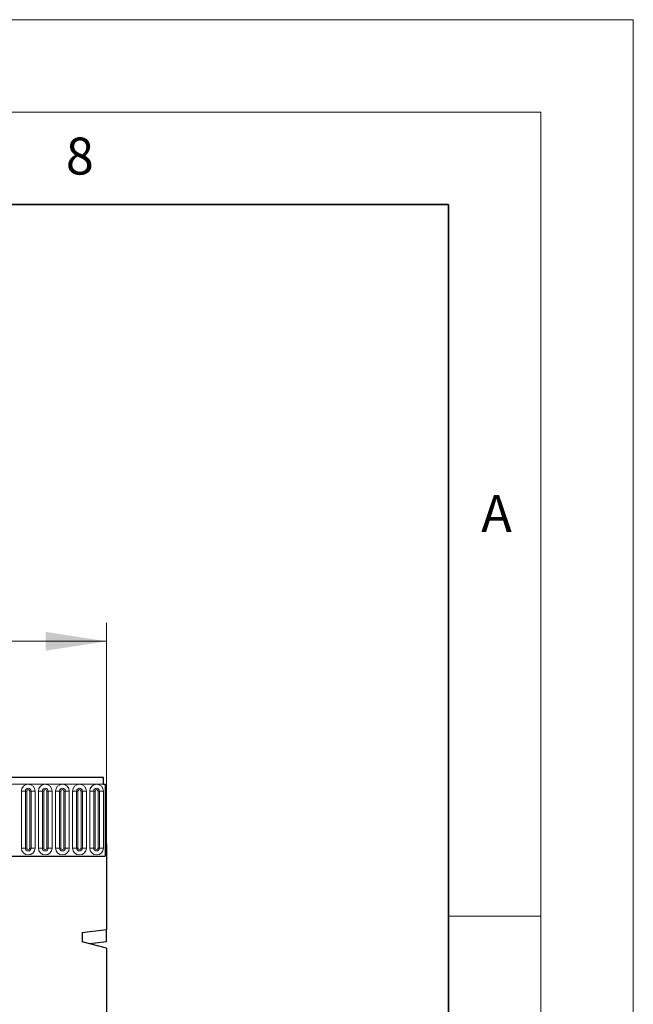
# Model space of a CAD drawing. Units: millimetres. Extents: x 0 to 420, y 0 to 297.
# Drawn here: x 387 to 420, y 244 to 297 of the extents above; entities that cross this region are included whole.
import ezdxf

# ---------------------------------------------------------------- set-up
doc = ezdxf.new("R2010")
doc.units = ezdxf.units.MM
doc.styles.add('SLDTEXTSTYLE0', font='TXT', dxfattribs={"width": 0.605})
doc.styles.add('SLDTEXTSTYLE1', font='TXT', dxfattribs={"width": 0.75})
doc.dimstyles.new('SLDDIMSTYLE2', dxfattribs={"dimtxt": 3.5, "dimasz": 3.302, "dimexe": 0, "dimexo": 0.0625, "dimgap": 0.875, "dimtad": 1, "dimlfac": 6, "dimrnd": 1e-09, "dimzin": 12, "dimdsep": 46, "dimtxsty": 'SLDTEXTSTYLE1', "dimsah": 1, "dimcen": 0.09, "dimadec": 0, "dimazin": 3, "dimtfac": 1, "dimtofl": 0, "dimtmove": 0, "dimatfit": 3, "dimfxl": 0, "dimfrac": 2, "dimtolj": 1, "dimtzin": 12, "dimarcsym": 0})

# ---------------------------------------------------------------- blocks, each defined once
blk = doc.blocks.new('_D_8')
at = {"color": 179, "linetype": 'Continuous', "lineweight": 18}
for p, q in [((224.823, 253.393), (224.823, 264.369)), ((391.489, 247.758), (391.489, 264.369)), ((224.823, 263.369), (391.489, 263.369))]:
    blk.add_line(p, q, dxfattribs=at)
for points in [[(224.823, 263.369), (228.125, 262.861), (228.125, 263.877)], [(391.489, 263.369), (388.187, 263.877), (388.187, 262.861)]]:
    blk.add_solid(points, dxfattribs=at)
at = {"color": 179, "linetype": 'Continuous', "lineweight": 18, "insert": (302.984, 267.881), "char_height": 3.5, "attachment_point": 1, "style": 'SLDTEXTSTYLE1'}
blk.add_mtext('1000', dxfattribs=at)

msp = doc.modelspace()

# ---------------------------------------------------------------- linework, layer by layer
at = {"color": 7, "linetype": 'Continuous', "lineweight": 18}
for p, q in [((0, 297), (420, 297)), ((420, 0), (420, 297)), ((15, 292), (415, 292)), ((415, 292), (415, 5)), ((410, 248.5), (415, 248.5))]:
    msp.add_line(p, q, dxfattribs=at)
at = {"color": 7, "linetype": 'Continuous', "lineweight": 35}
for p, q in [((410, 287), (20, 287)), ((410, 5), (410, 287))]:
    msp.add_line(p, q, dxfattribs=at)
at = {"color": 7, "linetype": 'Continuous', "lineweight": 25}
for p, q in [((391.3228, 255.9929), (224.9895, 255.9929)), ((391.3228, 255.6388), (391.3228, 255.9929)), ((391.3228, 255.6388), (391.4061, 255.6388)), ((391.4061, 255.6388), (391.4061, 251.7429)), ((391.4061, 252.3929), (391.4895, 252.3929)), ((391.4061, 252.3929), (391.4061, 251.7429)), ((391.4895, 252.3929), (391.4895, 247.784)), ((386.3228, 251.7429), (391.4061, 251.7429)), ((390.1561, 247.613), (391.4895, 247.784)), ((391.4895, 247.1107), (391.4895, 247.784)), ((390.1561, 247.613), (390.1561, 247.0998)), ((391.4895, 246.7577), (390.1561, 247.0998)), ((391.4895, 247.1107), (390.5724, 246.993)), ((391.4895, 246.7577), (391.4895, 205.8263))]:
    msp.add_line(p, q, dxfattribs=at)
at = {"color": 8, "linetype": 'Continuous', "lineweight": 18}
for p, q in [((224.9895, 255.6388), (391.3228, 255.6388)), ((386.8716, 255.2638), (386.8716, 252.1804)), ((386.8716, 255.2638), (387.0881, 255.2638)), ((387.0881, 252.1804), (387.0881, 255.2638)), ((387.0881, 255.2638), (387.1603, 255.2638)), ((387.1603, 252.1804), (387.1603, 255.2638)), ((387.327, 252.1804), (387.327, 255.2638)), ((387.327, 255.2638), (387.3991, 255.2638)), ((387.3991, 255.2638), (387.3991, 252.1804)), ((387.3991, 255.2638), (387.6156, 255.2638)), ((387.6156, 252.1804), (387.6156, 255.2638)), ((387.7966, 255.2638), (387.7966, 252.1804)), ((387.7966, 255.2638), (388.0131, 255.2638)), ((388.0131, 252.1804), (388.0131, 255.2638)), ((388.0131, 255.2638), (388.0853, 255.2638)), ((388.0853, 252.1804), (388.0853, 255.2638)), ((388.252, 252.1804), (388.252, 255.2638)), ((388.252, 255.2638), (388.3241, 255.2638)), ((388.3241, 255.2638), (388.5406, 255.2638)), ((388.3241, 255.2638), (388.3241, 252.1804)), ((388.5406, 252.1804), (388.5406, 255.2638)), ((388.7216, 255.2638), (388.7216, 252.1804)), ((388.7216, 255.2638), (388.9381, 255.2638)), ((388.9381, 252.1804), (388.9381, 255.2638)), ((388.9381, 255.2638), (389.0103, 255.2638)), ((389.0103, 252.1804), (389.0103, 255.2638)), ((389.177, 255.2638), (389.2491, 255.2638)), ((389.177, 252.1804), (389.177, 255.2638)), ((389.2491, 255.2638), (389.4656, 255.2638)), ((389.2491, 255.2638), (389.2491, 252.1804)), ((389.4656, 252.1804), (389.4656, 255.2638)), ((389.6466, 255.2638), (389.6466, 252.1804)), ((389.6466, 255.2638), (389.8631, 255.2638)), ((389.8631, 252.1804), (389.8631, 255.2638)), ((389.8631, 255.2638), (389.9353, 255.2638)), ((389.9353, 252.1804), (389.9353, 255.2638)), ((390.102, 255.2638), (390.1741, 255.2638)), ((390.102, 252.1804), (390.102, 255.2638)), ((390.1741, 255.2638), (390.3906, 255.2638)), ((390.1741, 255.2638), (390.1741, 252.1804)), ((390.3906, 252.1804), (390.3906, 255.2638)), ((390.5716, 255.2638), (390.5716, 252.1804)), ((390.5716, 255.2638), (390.7881, 255.2638)), ((390.7881, 252.1804), (390.7881, 255.2638)), ((390.7881, 255.2638), (390.8603, 255.2638)), ((390.8603, 252.1804), (390.8603, 255.2638)), ((391.027, 255.2638), (391.0991, 255.2638)), ((391.027, 252.1804), (391.027, 255.2638)), ((391.0991, 255.2638), (391.0991, 252.1804)), ((391.0991, 255.2638), (391.3156, 255.2638)), ((391.3156, 252.1804), (391.3156, 255.2638)), ((386.8716, 252.1804), (387.0881, 252.1804)), ((387.0881, 252.1804), (387.1603, 252.1804)), ((387.327, 252.1804), (387.3991, 252.1804)), ((387.3991, 252.1804), (387.6156, 252.1804)), ((387.7966, 252.1804), (388.0131, 252.1804)), ((388.0131, 252.1804), (388.0853, 252.1804)), ((388.252, 252.1804), (388.3241, 252.1804)), ((388.3241, 252.1804), (388.5406, 252.1804)), ((388.7216, 252.1804), (388.9381, 252.1804)), ((388.9381, 252.1804), (389.0103, 252.1804)), ((389.177, 252.1804), (389.2491, 252.1804)), ((389.2491, 252.1804), (389.4656, 252.1804)), ((389.6466, 252.1804), (389.8631, 252.1804)), ((389.8631, 252.1804), (389.9353, 252.1804)), ((390.102, 252.1804), (390.1741, 252.1804)), ((390.1741, 252.1804), (390.3906, 252.1804)), ((390.5716, 252.1804), (390.7881, 252.1804)), ((390.7881, 252.1804), (390.8603, 252.1804)), ((391.027, 252.1804), (391.0991, 252.1804)), ((391.0991, 252.1804), (391.3156, 252.1804))]:
    msp.add_line(p, q, dxfattribs=at)
for centre, radius, start, end in [((387.2436, 255.2638), 0.372, 0, 180), ((387.2436, 255.2638), 0.1555, 0, 180), ((387.2436, 255.2638), 0.0833, 0, 180), ((388.1686, 255.2638), 0.372, 0, 180), ((388.1686, 255.2638), 0.1555, 0, 180), ((388.1686, 255.2638), 0.0833, 0, 180), ((389.0936, 255.2638), 0.372, 0, 180), ((389.0936, 255.2638), 0.1555, 0, 180), ((389.0936, 255.2638), 0.0833, 0, 180), ((390.0186, 255.2638), 0.372, 0, 180), ((390.0186, 255.2638), 0.1555, 0, 180), ((390.0186, 255.2638), 0.0833, 0, 180), ((390.9436, 255.2638), 0.372, 0, 180), ((390.9436, 255.2638), 0.1555, 0, 180), ((390.9436, 255.2638), 0.0833, 0, 180), ((387.2436, 252.1804), 0.372, 180, 0), ((387.2436, 252.1804), 0.1555, 180, 0), ((387.2436, 252.1804), 0.0833, 180, 0), ((388.1686, 252.1804), 0.372, 180, 0), ((388.1686, 252.1804), 0.1555, 180, 0), ((388.1686, 252.1804), 0.0833, 180, 0), ((389.0936, 252.1804), 0.372, 180, 0), ((389.0936, 252.1804), 0.1555, 180, 0), ((389.0936, 252.1804), 0.0833, 180, 0), ((390.0186, 252.1804), 0.372, 180, 0), ((390.0186, 252.1804), 0.1555, 180, 0), ((390.0186, 252.1804), 0.0833, 180, 0), ((390.9436, 252.1804), 0.372, 180, 0), ((390.9436, 252.1804), 0.1555, 180, 0), ((390.9436, 252.1804), 0.0833, 180, 0)]:
    msp.add_arc(centre, radius, start, end, dxfattribs=at)

# ---------------------------------------------------------------- texts
at = {"color": 7, "linetype": 'Continuous', "lineweight": 18, "char_height": 2, "attachment_point": 2, "style": 'SLDTEXTSTYLE0'}
for s, insert in [('8', (390.0377, 290.6215)), ('A', (412.5951, 271.2798))]:
    msp.add_mtext(s, dxfattribs=dict(at, insert=insert))

# ---------------------------------------------------------------- dimensions: what is measured, and where the dimension line sits
at = {"color": 179, "linetype": 'Continuous', "lineweight": 18}
dim = msp.add_linear_dim(base=(391.4895, 263.3689), p1=(224.8228, 252.3929), p2=(391.4895, 246.7577), dimstyle='SLDDIMSTYLE2', dxfattribs=at)
dim.commit()
dim.dimension.update_dxf_attribs({"geometry": '_D_8', "text_midpoint": (308.1561, 263.3689), "dimtype": 160})

doc.saveas('drawing.dxf')
